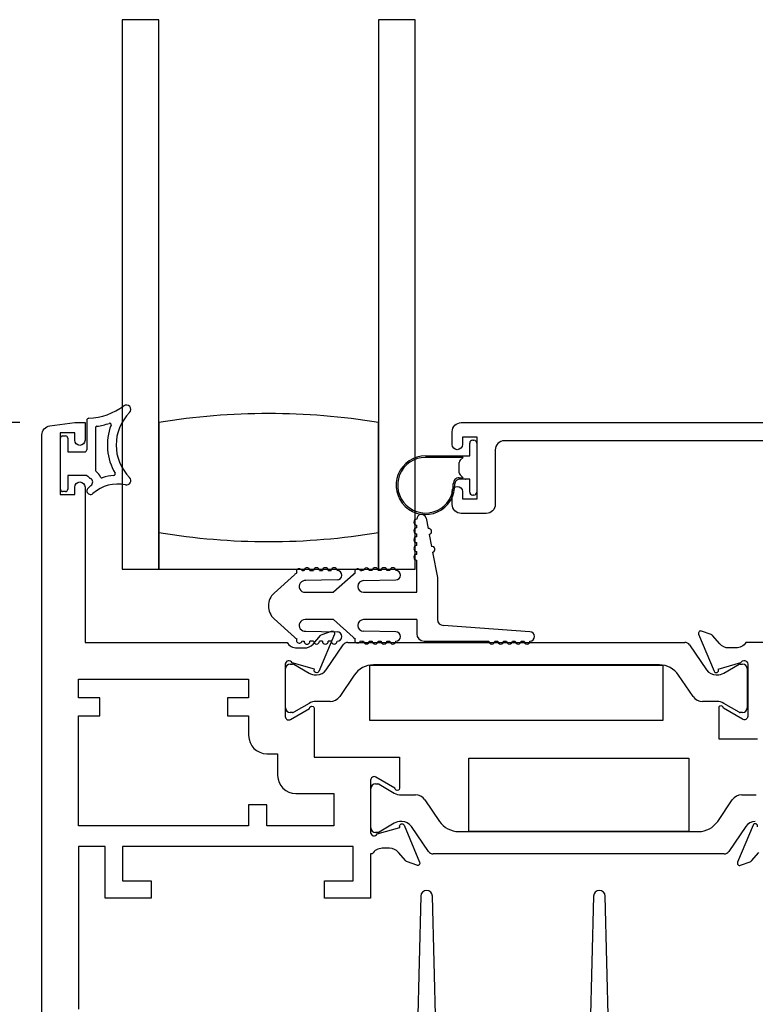
# Model space of a CAD drawing. Units: inches. Extents: x 973 to 1089, y 211 to 287.
# Drawn here: x 1016 to 1019, y 245 to 249 of the extents above; entities that cross this region are included whole.
import ezdxf

# ---------------------------------------------------------------- set-up
doc = ezdxf.new("R2010")
doc.units = ezdxf.units.IN
doc.header["$MEASUREMENT"] = 0
doc.layers.get('0').update_dxf_attribs({"color": 4})
doc.layers.add('DIME', color=2, linetype='Continuous')
doc.styles.get("Standard").update_dxf_attribs({"font": 'arial.ttf'})
doc.dimstyles.new('EXT_ON-OFF', dxfattribs={"dimscale": 2, "dimtxt": 0.125, "dimasz": 0.09375, "dimexe": 0.09375, "dimexo": 0.09375, "dimgap": 0.03125, "dimtad": 3, "dimdec": 5, "dimzin": 3, "dimdsep": 46, "dimlunit": 4, "dimtxsty": 'Standard', "dimcen": 0, "dimse2": 1, "dimazin": 0, "dimtfac": 1, "dimtdec": 5, "dimtofl": 0, "dimtmove": 0, "dimatfit": 0, "dimfxl": 1, "dimfrac": 2, "dimtolj": 1, "dimtzin": 3, "dimarcsym": 0})
doc.dimstyles.new('EXT_ON-ON', dxfattribs={"dimscale": 2, "dimtxt": 0.125, "dimasz": 0.09375, "dimexe": 0.09375, "dimexo": 0.09375, "dimgap": 0.03125, "dimtad": 3, "dimdec": 5, "dimzin": 3, "dimdsep": 46, "dimlunit": 4, "dimtxsty": 'Standard', "dimcen": 0, "dimazin": 0, "dimtfac": 1, "dimtdec": 5, "dimtofl": 0, "dimtmove": 0, "dimatfit": 0, "dimfxl": 1, "dimfrac": 2, "dimtolj": 1, "dimtzin": 3, "dimarcsym": 0})

# ---------------------------------------------------------------- blocks, each defined once
blk = doc.blocks.new('*D104')
at = {"layer": 'DIME', "color": 0, "lineweight": -2, "transparency": 16777216}
for p, q in [((1016.3816, 247.1743), (1014.7916, 247.1743)), ((1014.9791, 243.9878), (1014.9791, 246.9868)), ((1016.5416, 243.8003), (1014.7916, 243.8003))]:
    blk.add_line(p, q, dxfattribs=at)
at = {"layer": 'DIME', "color": 0, "transparency": 16777216}
for points in [[(1014.9479, 246.9868), (1015.0104, 246.9868), (1014.9791, 247.1743)], [(1014.9479, 243.9878), (1015.0104, 243.9878), (1014.9791, 243.8003)]]:
    blk.add_solid(points, dxfattribs=at)
at = {"layer": 'DIME', "color": 0, "transparency": 16777216, "insert": (1014.7873, 245.4873), "char_height": 0.25, "attachment_point": 5, "rotation": 90}
blk.add_mtext('\\A1;3 3/8"', dxfattribs=at)
blk = doc.blocks.new('*D106')
at = {"layer": 'DIME', "color": 0, "lineweight": -2, "transparency": 16777216}
for p, q in [((1014.9791, 247.3618), (1014.9791, 248.3619)), ((1016.3816, 247.1743), (1014.7916, 247.1743))]:
    blk.add_line(p, q, dxfattribs=at)
at = {"layer": 'DIME', "color": 0, "transparency": 16777216}
for points in [[(1014.9479, 248.3619), (1015.0104, 248.3619), (1014.9791, 248.5494)], [(1014.9479, 247.3618), (1015.0104, 247.3618), (1014.9791, 247.1743)]]:
    blk.add_solid(points, dxfattribs=at)
at = {"layer": 'DIME', "color": 0, "transparency": 16777216, "insert": (1014.7873, 247.8618), "char_height": 0.25, "attachment_point": 5, "rotation": 90}
blk.add_mtext('\\A1;DLO', dxfattribs=at)
blk = doc.blocks.new('*D107')
at = {"layer": 'DIME', "color": 0, "lineweight": -2, "transparency": 16777216}
for p, q in [((1014.3541, 243.9878), (1014.3541, 248.3619)), ((1016.5416, 243.8003), (1014.1666, 243.8003))]:
    blk.add_line(p, q, dxfattribs=at)
at = {"layer": 'DIME', "color": 0, "transparency": 16777216}
for points in [[(1014.3229, 248.3619), (1014.3854, 248.3619), (1014.3541, 248.5494)], [(1014.3229, 243.9878), (1014.3854, 243.9878), (1014.3541, 243.8003)]]:
    blk.add_solid(points, dxfattribs=at)
at = {"layer": 'DIME', "color": 0, "transparency": 16777216, "insert": (1014.1666, 246.1748), "char_height": 0.25, "attachment_point": 5, "rotation": 90}
blk.add_mtext('\\A1;WD', dxfattribs=at)
blk = doc.blocks.new('*D108')
at = {"layer": 'DIME', "color": 0, "lineweight": -2, "transparency": 16777216}
for p, q in [((1013.7291, 243.6128), (1013.7291, 248.3619)), ((1016.3675, 243.4253), (1013.5416, 243.4253))]:
    blk.add_line(p, q, dxfattribs=at)
at = {"layer": 'DIME', "color": 0, "transparency": 16777216}
for points in [[(1013.6979, 248.3619), (1013.7604, 248.3619), (1013.7291, 248.5494)], [(1013.6979, 243.6128), (1013.7604, 243.6128), (1013.7291, 243.4253)]]:
    blk.add_solid(points, dxfattribs=at)
at = {"layer": 'DIME', "color": 0, "transparency": 16777216, "insert": (1013.5373, 245.9873), "char_height": 0.25, "attachment_point": 5, "rotation": 90}
blk.add_mtext('\\A1;OD', dxfattribs=at)

msp = doc.modelspace()

# ---------------------------------------------------------------- linework, layer by layer
for p, q in [((1016.730436, 248.549355), (1016.730436, 246.674355)), ((1016.855436, 248.549355), (1016.730436, 248.549355)), ((1016.855436, 246.674355), (1016.855436, 248.549355)), ((1017.605436, 248.549355), (1017.605436, 246.674355)), ((1017.730436, 248.549355), (1017.605436, 248.549355)), ((1017.730436, 246.674355), (1017.730436, 248.549355)), ((1016.610116, 247.182025), (1016.610116, 247.08177)), ((1016.855436, 247.174355), (1016.855436, 246.799355)), ((1017.605436, 246.799355), (1017.605436, 247.174355)), ((1016.527616, 247.12927), (1016.537616, 247.12927)), ((1016.640116, 247.156911), (1016.640116, 247.011324)), ((1016.520116, 246.94677), (1016.520116, 247.12177)), ((1016.545116, 247.12177), (1016.545116, 247.07427)), ((1017.916436, 247.060855), (1017.916436, 247.104355)), ((1017.926436, 247.114355), (1017.930436, 247.114355)), ((1017.940436, 247.104355), (1017.940436, 246.937355)), ((1016.545116, 247.07427), (1016.602616, 247.07427)), ((1017.765436, 247.060855), (1017.916436, 247.060855)), ((1017.893436, 247.055855), (1017.765436, 247.055855)), ((1017.880436, 247.002997), (1017.880436, 247.038713)), ((1017.883365, 247.045784), (1017.893436, 247.055855)), ((1016.545116, 246.99427), (1016.545116, 246.94677)), ((1016.610116, 246.99427), (1016.545116, 246.99427)), ((1017.893403, 246.985888), (1017.883365, 246.995926)), ((1017.880326, 246.985888), (1017.893403, 246.985888)), ((1017.901766, 246.980888), (1017.880326, 246.980888)), ((1017.916436, 246.980855), (1017.902578, 246.980855)), ((1017.916436, 246.937355), (1017.916436, 246.980855)), ((1016.537616, 246.93927), (1016.527616, 246.93927)), ((1016.730436, 246.946406), (1016.730436, 246.674355)), ((1017.930436, 246.927355), (1017.926436, 246.927355)), ((1017.735436, 246.814894), (1017.735436, 246.824894)), ((1017.767143, 246.847941), (1017.773998, 246.812599)), ((1016.855436, 246.799355), (1016.855436, 246.674355)), ((1017.605436, 246.674355), (1017.605436, 246.799355)), ((1017.735436, 246.784894), (1017.735436, 246.794894)), ((1017.777806, 246.792965), (1017.785803, 246.751734)), ((1017.735436, 246.754894), (1017.735436, 246.764894)), ((1017.735436, 246.724894), (1017.735436, 246.734894)), ((1017.789611, 246.7321), (1017.806436, 246.645355)), ((1017.735436, 246.595355), (1017.735436, 246.704894)), ((1016.730436, 246.674355), (1016.831058, 246.674355)), ((1016.730436, 246.674355), (1016.855436, 246.674355)), ((1016.855436, 246.674355), (1017.605436, 246.674355)), ((1017.371007, 246.669355), (1017.383832, 246.669355)), ((1017.403832, 246.669355), (1017.413832, 246.669355)), ((1017.433832, 246.669355), (1017.443832, 246.669355)), ((1017.583832, 246.669355), (1017.573798, 246.669355)), ((1017.613832, 246.669355), (1017.603832, 246.669355)), ((1017.605436, 246.674355), (1017.730436, 246.674355)), ((1017.643832, 246.669355), (1017.633832, 246.669355)), ((1017.248837, 246.592592), (1017.318193, 246.655386)), ((1017.464161, 246.637358), (1017.357243, 246.635157)), ((1017.518193, 246.655386), (1017.451889, 246.595355)), ((1017.554436, 246.635355), (1017.663832, 246.637355)), ((1017.806436, 246.645355), (1017.806436, 246.502355)), ((1017.354436, 246.595355), (1017.451889, 246.595355)), ((1017.554436, 246.595355), (1017.735436, 246.595355)), ((1017.318193, 246.442324), (1017.248837, 246.505118)), ((1017.451889, 246.502355), (1017.354436, 246.502355)), ((1017.451889, 246.502355), (1017.518193, 246.442324)), ((1017.735436, 246.502355), (1017.554436, 246.502355)), ((1017.735436, 246.502355), (1017.735436, 246.453855)), ((1017.357243, 246.462553), (1017.464161, 246.460352)), ((1017.663832, 246.460355), (1017.554436, 246.462355)), ((1018.121793, 246.460855), (1017.826436, 246.482355)), ((1017.383832, 246.428355), (1017.371007, 246.428355)), ((1017.413832, 246.428355), (1017.403832, 246.428355)), ((1017.443832, 246.428355), (1017.433832, 246.428355)), ((1017.500846, 246.42427), (1018.650186, 246.42427)), ((1017.573798, 246.428355), (1017.583832, 246.428355)), ((1017.603832, 246.428355), (1017.613832, 246.428355)), ((1017.633832, 246.428355), (1017.643832, 246.428355)), ((1017.760436, 246.428855), (1017.981793, 246.428855)), ((1018.001793, 246.428855), (1018.011793, 246.428855)), ((1018.031793, 246.428855), (1018.041793, 246.428855)), ((1018.061793, 246.428855), (1018.071793, 246.428855)), ((1018.091793, 246.428855), (1018.101793, 246.428855)), ((1017.426547, 246.330326), (1017.484574, 246.415658)), ((1018.666458, 246.415658), (1018.724485, 246.330326)), ((1017.288116, 246.201014), (1017.288116, 246.334872)), ((1017.303864, 246.35062), (1017.31199, 246.35062)), ((1017.315927, 246.349565), (1017.368046, 246.319474)), ((1018.563305, 246.347587), (1017.587727, 246.347587)), ((1018.782985, 246.319474), (1018.835105, 246.349565)), ((1018.839042, 246.35062), (1018.847168, 246.35062)), ((1018.862916, 246.334872), (1018.862916, 246.201014)), ((1017.391668, 246.313144), (1017.394085, 246.313144)), ((1017.5224, 246.31301), (1017.472623, 246.239811)), ((1018.678409, 246.239811), (1018.628632, 246.31301)), ((1018.756946, 246.313144), (1018.759363, 246.313144)), ((1017.440373, 246.222741), (1017.391668, 246.222741)), ((1018.759363, 246.222741), (1018.710658, 246.222741)), ((1017.368046, 246.216412), (1017.315927, 246.186321)), ((1018.835105, 246.186321), (1018.782985, 246.216412)), ((1017.31199, 246.185266), (1017.303864, 246.185266)), ((1018.847168, 246.185266), (1018.839042, 246.185266)), ((1017.579116, 245.791754), (1017.579116, 245.925612)), ((1017.594864, 245.94136), (1017.60299, 245.94136)), ((1017.606927, 245.940305), (1017.659046, 245.910214)), ((1017.682668, 245.903884), (1017.731373, 245.903884)), ((1017.763623, 245.886815), (1017.8134, 245.813615)), ((1018.762152, 245.813615), (1018.811929, 245.886815)), ((1018.844178, 245.903884), (1018.892883, 245.903884)), ((1017.659046, 245.807151), (1017.606927, 245.77706)), ((1017.685085, 245.813481), (1017.682668, 245.813481)), ((1017.775574, 245.710968), (1017.717547, 245.796299)), ((1018.858005, 245.796299), (1018.799978, 245.710968)), ((1017.60299, 245.776006), (1017.594864, 245.776006)), ((1017.878727, 245.779039), (1018.696825, 245.779039)), ((1018.783706, 245.702355), (1017.791846, 245.702355))]:
    msp.add_line(p, q)
for points in [[(1016.457116, 244.904202), (1016.457116, 247.132339, -0.37637335), (1016.48407, 247.163074), (1016.569116, 247.17427), (1016.604116, 247.17427), (1016.604116, 247.11427, -1), (1016.569116, 247.11427), (1016.569116, 247.13927), (1016.519116, 247.13927), (1016.519116, 246.92927), (1016.569116, 246.92927), (1016.569116, 246.95427, -1), (1016.604116, 246.95427), (1016.604116, 246.42427), (1017.293072, 246.42427, 0.26016254), (1017.327116, 246.40527), (1017.352116, 246.40527, 0.21546749), (1017.382138, 246.418838), (1017.407706, 246.447877, -0.12561094), (1017.412608, 246.451224), (1017.44438, 246.462788, -0.65431935), (1017.454491, 246.452171), (1017.401204, 246.325343, -1.06897395), (1017.38693, 246.332493), (1017.310174, 246.35443, 0.81812611), (1017.287116, 246.34977), (1017.287116, 246.169455), (1017.287303, 246.169455, 0.51987818), (1017.305116, 246.161172), (1017.370128, 246.198707, -1.02840756), (1017.386116, 246.199155), (1017.386116, 246.03327), (1017.677116, 246.03327), (1017.677116, 245.92665, -1.03207113), (1017.661132, 245.927154), (1017.596116, 245.964691, 0.57735027), (1017.578116, 245.954299), (1017.578116, 245.776055, 0.79643153), (1017.600914, 245.770821), (1017.678019, 245.792858), (1017.677358, 245.795172, -0.94164188), (1017.692423, 245.800476), (1017.745489, 245.67446, -0.65460772), (1017.73538, 245.663838), (1017.703518, 245.675434, -0.12721607), (1017.698565, 245.678838), (1017.673304, 245.707897, 0.21712128), (1017.643116, 245.721655), (1017.618116, 245.721655, 0.2625097), (1017.583889, 245.702355), (1017.578116, 245.702355), (1017.578116, 245.55127), (1017.421116, 245.55127), (1017.421116, 245.61027), (1017.519116, 245.61027), (1017.519116, 245.72827), (1016.732116, 245.72827), (1016.732116, 245.61027), (1016.830116, 245.61027), (1016.830116, 245.55127), (1016.673116, 245.55127), (1016.673116, 245.72827), (1016.582116, 245.72827), (1016.582116, 245.17227)], [(1019.014436, 247.112355), (1018.034436, 247.112355, 0.41421356), (1018.003436, 247.081355), (1018.003436, 246.895355, -0.41421356), (1017.972436, 246.864355), (1017.887436, 246.864355, -0.41421356), (1017.856436, 246.895355), (1017.856436, 246.939355, -1), (1017.891436, 246.939355), (1017.891436, 246.914355), (1017.941436, 246.914355), (1017.941436, 247.124355), (1017.891436, 247.124355), (1017.891436, 247.099355, -1), (1017.856436, 247.099355), (1017.856436, 247.143355, -0.41421356), (1017.887436, 247.174355), (1019.714436, 247.174355)], [(1019.010436, 246.424355), (1018.85848, 246.424355, -0.26016254), (1018.824436, 246.405355), (1018.799436, 246.405355, -0.21712128), (1018.769248, 246.419113), (1018.744368, 246.447733, 0.12721607), (1018.739416, 246.451137), (1018.707172, 246.462873, 0.65431935), (1018.69706, 246.452256), (1018.750008, 246.326238, 0.97059154), (1018.76493, 246.33199), (1018.764302, 246.333487), (1018.841638, 246.355589, -0.79643153), (1018.864436, 246.350355), (1018.864436, 246.171098, -0.54272019), (1018.846503, 246.161969), (1018.781483, 246.199508, 1.03588439), (1018.765503, 246.200072), (1018.765503, 246.095355), (1018.898436, 246.095355)], [(1018.897844, 245.794478, 1), (1018.883093, 245.800676), (1018.83006, 245.674454, 0.65431935), (1018.840172, 245.663838), (1018.872416, 245.675573, 0.12721607), (1018.877368, 245.678977), (1018.902248, 245.707597, -0.21712128)], [(1017.800778, 245.108478), (1017.789267, 245.558781, 0.97483398), (1017.74928, 245.558779), (1017.737834, 245.108483, -0.40678975)], [(1018.390081, 245.108483), (1018.378635, 245.558779, 0.97483398), (1018.338648, 245.558781), (1018.327137, 245.108478, -0.4067475)]]:
    msp.add_lwpolyline(points, format="xyb")
for points in [[(1018.575516, 246.157837), (1017.575516, 246.157837), (1017.575516, 246.346637), (1018.575516, 246.346637)], [(1017.912776, 245.779039), (1017.912776, 246.029039), (1018.663736, 246.029039), (1018.663736, 245.779039)]]:
    msp.add_lwpolyline(points, close=True)
msp.add_lwpolyline([(1017.090116, 246.23527), (1017.090116, 246.17327), (1017.162116, 246.17327), (1017.162116, 246.106455, 0.41421356), (1017.224116, 246.044455), (1017.261116, 246.044455), (1017.261116, 245.97027, 0.41421356), (1017.323116, 245.90827), (1017.453116, 245.90827), (1017.453116, 245.79827), (1017.224116, 245.79827), (1017.224116, 245.87027), (1017.162116, 245.87027), (1017.162116, 245.79827), (1016.582116, 245.79827), (1016.582116, 246.17327), (1016.654116, 246.17327), (1016.654116, 246.23527), (1016.582116, 246.23527), (1016.582116, 246.29927), (1017.162116, 246.29927), (1017.162116, 246.23527)], format="xyb", close=True)
for centre, radius, start, end in [((1016.610116, 247.399122), 0.209727, 271.978596, 306.922193), ((1016.745116, 247.219464), 0.015, 315.26345, 126.922193), ((1016.867738, 247.097964), 0.157623, 135.26345, 224.73655), ((1017.230436, 244.92171), 2.283645, 80.548588, 99.451412), ((1016.617616, 247.182025), 0.0075, 91.978596, 180), ((1016.645116, 247.156911), 0.005, 98.222449, 180), ((1016.610116, 247.399122), 0.239727, 278.222449, 288.54523), ((1016.867738, 247.097964), 0.187622, 158.965027, 210.806897), ((1016.687952, 247.167103), 0.005, 338.965027, 108.54523), ((1016.527616, 247.12177), 0.0075, 90, 180), ((1016.537616, 247.12177), 0.0075, 0, 90), ((1017.926436, 247.104355), 0.01, 90, 180), ((1017.930436, 247.104355), 0.01, 0, 90), ((1016.602616, 247.08177), 0.0075, 270, 0), ((1017.765436, 246.960855), 0.1, 90, 2.508362), ((1017.765436, 246.960855), 0.095, 90, 2.508362), ((1017.890436, 247.038713), 0.01, 135, 180), ((1016.654976, 247.037788), 0.0625, 224.129435, 239.047346), ((1016.645116, 247.011324), 0.005, 180, 233.130102), ((1016.615116, 246.971324), 0.045, 22.665579, 53.130102), ((1016.714744, 246.839798), 0.155, 94.462442, 109.530652), ((1016.702295, 246.999313), 0.005, 274.462442, 30.806897), ((1017.890436, 247.002997), 0.01, 180, 225), ((1016.714744, 246.839798), 0.15, 127.143091, 132.068897), ((1016.615116, 246.971324), 0.015, 307.143091, 59.047346), ((1016.714744, 246.839798), 0.125, 77.470576, 132.068897), ((1016.661254, 246.990592), 0.005, 202.665579, 289.530652), ((1016.745116, 246.976464), 0.015, 257.470576, 44.73655), ((1017.880326, 246.965888), 0.02, 90, 182.508362), ((1017.880326, 246.965888), 0.015, 90, 182.508362), ((1017.902578, 246.990855), 0.01, 265.344129, 270), ((1016.527616, 246.94677), 0.0075, 180, 270), ((1016.537616, 246.94677), 0.0075, 270, 0), ((1016.622616, 246.94187), 0.0125, 132.068897, 312.068897), ((1017.926436, 246.937355), 0.01, 180, 270), ((1017.930436, 246.937355), 0.01, 270, 0), ((1017.751436, 246.844894), 0.016, 10.976569, 180), ((1017.735436, 246.834894), 0.01, 90, 270), ((1017.230436, 249.052), 2.283645, 260.548588, 279.451412), ((1017.230436, 249.052), 2.283645, 260.548588, 279.451412), ((1017.735436, 246.804894), 0.01, 90, 270), ((1017.775902, 246.802782), 0.01, 280.976569, 100.976569), ((1017.735436, 246.774894), 0.01, 90, 270), ((1017.735436, 246.744894), 0.01, 90, 270), ((1017.735436, 246.714894), 0.01, 90, 270), ((1017.787707, 246.741917), 0.01, 280.976569, 100.976569), ((1017.354436, 246.615355), 0.054, 121.704099, 132.1571), ((1017.335015, 246.665742), 0.01, 15.765775, 206.391325), ((1017.354436, 246.615355), 0.054, 93.640493, 100.453001), ((1017.361007, 246.669355), 0.01, 0, 180.624344), ((1017.393832, 246.669355), 0.01, 0, 180), ((1017.423832, 246.669355), 0.01, 0, 180), ((1017.453832, 246.669355), 0.01, 0, 180), ((1017.463832, 246.653355), 0.016, 271.179514, 90), ((1017.554436, 246.615355), 0.054, 123.055643, 132.1571), ((1017.533832, 246.66527), 0.01, 17.117318, 207.742868), ((1017.554436, 246.615355), 0.054, 90.605101, 101.804543), ((1017.563832, 246.668531), 0.01, 4.724987, 175.292326), ((1017.593832, 246.669355), 0.01, 0, 180), ((1017.623832, 246.669355), 0.01, 0, 180), ((1017.653832, 246.669355), 0.01, 0, 180), ((1017.663832, 246.653355), 0.016, 270, 90), ((1017.354436, 246.615355), 0.02, 81.931467, 270), ((1017.554436, 246.615355), 0.02, 90, 270), ((1017.288436, 246.548855), 0.059, 132.1571, 227.8429), ((1017.354436, 246.482355), 0.02, 90, 278.068533), ((1017.554436, 246.482355), 0.02, 90, 270), ((1017.826436, 246.502355), 0.02, 180, 270), ((1017.463832, 246.444355), 0.016, 270, 88.820486), ((1017.663832, 246.444355), 0.016, 270, 90), ((1018.121793, 246.444855), 0.016, 270, 90), ((1017.354436, 246.482355), 0.054, 227.8429, 238.295901), ((1017.335015, 246.431968), 0.01, 153.608675, 344.234225), ((1017.354436, 246.482355), 0.054, 259.546999, 266.359507), ((1017.361007, 246.428355), 0.01, 179.375656, 0), ((1017.393832, 246.428355), 0.01, 180, 0), ((1017.423832, 246.428355), 0.01, 180, 0), ((1017.453832, 246.428355), 0.01, 180, 0), ((1017.500846, 246.404592), 0.019678, 90, 145.783557), ((1017.554436, 246.482355), 0.054, 227.8429, 236.944357), ((1017.533832, 246.43244), 0.01, 152.257132, 342.882682), ((1017.554436, 246.482355), 0.054, 258.195457, 269.394899), ((1017.563832, 246.429179), 0.01, 184.707674, 355.275013), ((1017.593832, 246.428355), 0.01, 180, 0), ((1017.623832, 246.428355), 0.01, 180, 0), ((1017.653832, 246.428355), 0.01, 180, 0), ((1017.760436, 246.453855), 0.025, 180, 270), ((1017.991793, 246.428855), 0.01, 180, 0), ((1018.021793, 246.428855), 0.01, 180, 0), ((1018.051793, 246.428855), 0.01, 180, 0), ((1018.081793, 246.428855), 0.01, 180, 0), ((1018.111793, 246.428855), 0.01, 180, 0), ((1018.650186, 246.404592), 0.019678, 34.216443, 90), ((1017.303864, 246.334872), 0.015748, 90, 180), ((1017.31199, 246.342746), 0.007874, 60, 90), ((1017.394085, 246.3524), 0.039256, 270, 325.783557), ((1017.587727, 246.268587), 0.079, 90, 145.783557), ((1018.563305, 246.268587), 0.079, 34.216443, 90), ((1018.756946, 246.3524), 0.039256, 214.216443, 270), ((1018.839042, 246.342746), 0.007874, 90, 120), ((1018.847168, 246.334872), 0.015748, 0, 90), ((1017.391668, 246.360388), 0.047244, 240, 270), ((1018.759363, 246.360388), 0.047244, 270, 300), ((1017.391668, 246.175497), 0.047244, 90, 120), ((1017.440373, 246.261741), 0.039, 270, 325.783557), ((1018.710658, 246.261741), 0.039, 214.216443, 270), ((1018.759363, 246.175497), 0.047244, 60, 90), ((1017.303864, 246.201014), 0.015748, 180, 270), ((1017.31199, 246.19314), 0.007874, 270, 300), ((1018.839042, 246.19314), 0.007874, 240, 270), ((1018.847168, 246.201014), 0.015748, 270, 0), ((1017.594864, 245.925612), 0.015748, 90, 180), ((1017.60299, 245.933486), 0.007874, 60, 90), ((1017.682668, 245.951128), 0.047244, 240, 270), ((1017.731373, 245.864884), 0.039, 34.216443, 90), ((1018.844178, 245.864884), 0.039, 90, 145.783557), ((1017.594864, 245.791754), 0.015748, 180, 270), ((1017.682668, 245.766237), 0.047244, 90, 120), ((1017.685085, 245.774225), 0.039256, 34.216443, 90), ((1017.878727, 245.858039), 0.079, 214.216443, 270), ((1018.696825, 245.858039), 0.079, 270, 325.783557), ((1018.890466, 245.774225), 0.039256, 90, 145.783557), ((1017.60299, 245.78388), 0.007874, 270, 300), ((1017.791846, 245.722033), 0.019678, 214.216443, 270), ((1018.783706, 245.722033), 0.019678, 270, 325.783557)]:
    msp.add_arc(centre, radius, start, end)

# ---------------------------------------------------------------- dimensions: what is measured, and where the dimension line sits
at = {"layer": 'DIME'}
for base, p1, text, picture, middle in [((1013.729116, 248.549355), (1016.554988, 243.42527), 'OD', '*D108', (1013.537267, 245.987313)), ((1014.354116, 248.549355), (1016.729116, 243.80027), 'WD', '*D107', (1014.166616, 246.174813)), ((1014.979116, 248.549355), (1016.569116, 247.17427), 'DLO', '*D106', (1014.787267, 247.861813))]:
    dim = msp.add_linear_dim(base=base, p1=p1, p2=(1016.729116, 248.549355), angle=270, text=text, dimstyle='EXT_ON-OFF', dxfattribs=at)
    dim.commit()
    dim.dimension.update_dxf_attribs({"geometry": picture, "text_midpoint": middle})
dim = msp.add_linear_dim(base=(1014.979116, 247.17427), p1=(1016.729116, 243.80027), p2=(1016.569116, 247.17427), angle=270, dimstyle='EXT_ON-ON', dxfattribs=at)
dim.commit()
dim.dimension.update_dxf_attribs({"geometry": '*D104', "text_midpoint": (1014.787267, 245.48727)})

doc.saveas('drawing.dxf')
